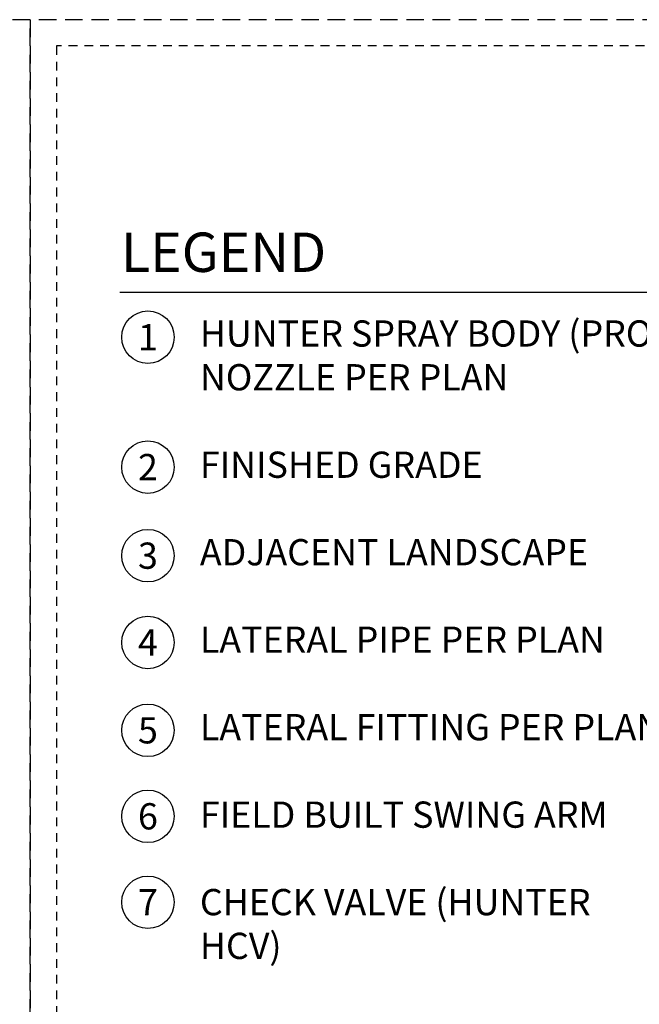
# Model space of a CAD drawing. Extents: x -2 to 172, y -7 to 20.
# Drawn here: x 107 to 116, y 6 to 20 of the extents above; entities that cross this region are included whole.
import ezdxf
from ezdxf.enums import TextEntityAlignment as Align

# ---------------------------------------------------------------- set-up
doc = ezdxf.new("R2010")
doc.units = 0
doc.header["$MEASUREMENT"] = 0
doc.linetypes.add('HIDDEN2', pattern=[0.1875, 0.125, -0.0625])
doc.layers.add('HI-NPLT', color=252, linetype='HIDDEN2', plot=False)
doc.layers.add('HI-TEXT-STND', color=2, linetype='Continuous')
doc.styles.add('HUNTER', font='ARIALN.TTF')
doc.styles.add('HUNTER BOLD', font='ARIALNB.TTF')

msp = doc.modelspace()

# ---------------------------------------------------------------- linework, layer by layer
at = {"layer": 'HI-NPLT', "ltscale": 2}
for points in [[(85.425, 19.875), (85.425, -1.875), (107.175, -1.875), (107.175, 19.875)], [(107.175, 19.875), (107.175, -1.875), (128.925, -1.875), (128.925, 19.875)]]:
    msp.add_lwpolyline(points, close=True, dxfattribs=at)
at = {"layer": 'HI-NPLT'}
msp.add_lwpolyline([(107.55, 19.5), (107.55, -1.5), (128.55, -1.5), (128.55, 19.5)], close=True, dxfattribs=at)
at = {"layer": 'HI-TEXT-STND'}
msp.add_lwpolyline([(108.4593, 15.9797), (116.8291, 15.9797)], dxfattribs=at)
at = {"layer": 'HI-TEXT-STND', "transparency": 16777216}
for centre in [(108.8583, 15.3374), (108.8583, 13.4807), (108.8583, 12.215), (108.8583, 10.975), (108.8583, 9.7189), (108.8583, 8.4901), (108.8583, 7.2613)]:
    msp.add_circle(centre, 0.375, dxfattribs=at)

# ---------------------------------------------------------------- texts
at = {"layer": 'HI-TEXT-STND', "style": 'HUNTER'}
for s, p in [('1', (108.8583, 15.1499)), ('2', (108.8583, 13.2932)), ('3', (108.8583, 12.0275)), ('4', (108.8583, 10.7875)), ('5', (108.8583, 9.5314)), ('6', (108.8583, 8.3026)), ('7', (108.8583, 7.0738))]:
    msp.add_text(s, height=0.375, dxfattribs=at).set_placement(p, align=Align.CENTER)
at = {"layer": 'HI-TEXT-STND', "insert": (108.4726, 16.8326), "char_height": 0.5625, "attachment_point": 1, "style": 'HUNTER BOLD'}
msp.add_mtext('LEGEND', dxfattribs=at)
at = {"layer": 'HI-TEXT-STND', "insert": (109.6009, 15.5776), "char_height": 0.375, "width": 8.696415, "attachment_point": 1, "style": 'HUNTER'}
msp.add_mtext('\\A1;HUNTER SPRAY BODY (PROS-00), NOZZLE PER PLAN \\P\\PFINISHED GRADE\\P\\PADJACENT LANDSCAPE\\P\\PLATERAL PIPE PER PLAN\\P\\PLATERAL FITTING PER PLAN\\P\\PFIELD BUILT SWING ARM\\P\\PCHECK VALVE (HUNTER \\PHCV)\\P', dxfattribs=at)

doc.saveas('drawing.dxf')
